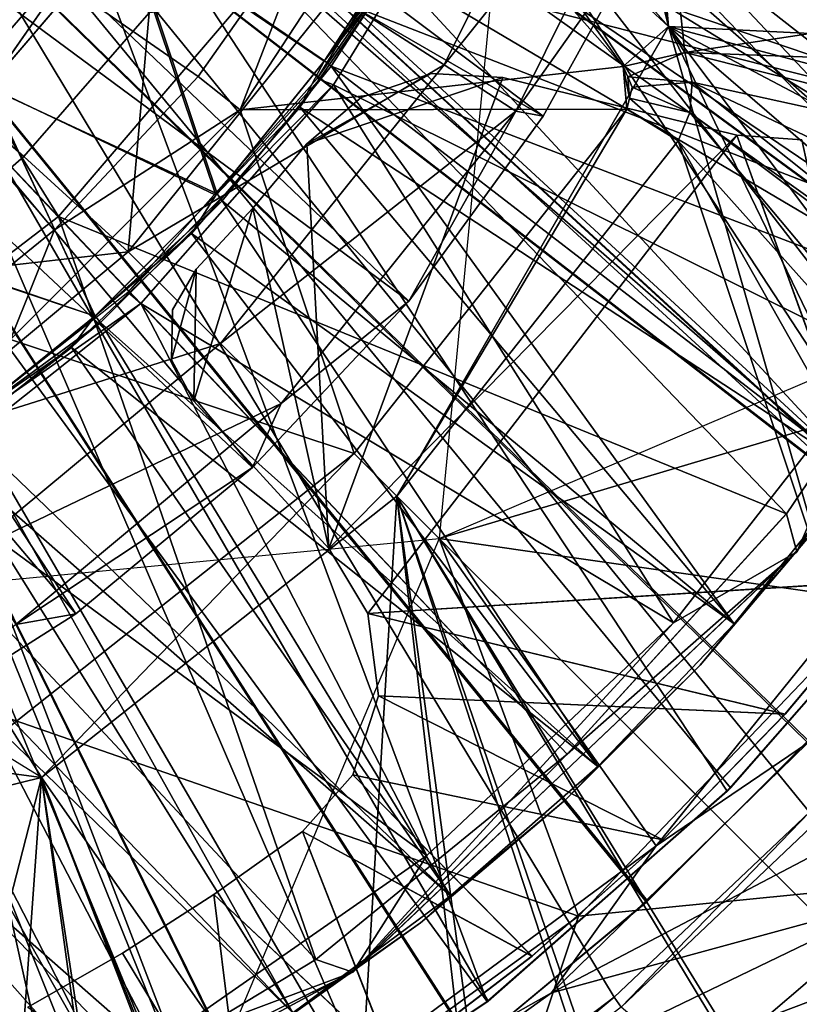
# Model space of a CAD drawing. Units: feet. Extents: x -17.4 to 17.4, y -6.5 to 2.4.
# Drawn here: x 0.4 to 0.7, y -0.8 to -0.4 of the extents above; entities that cross this region are included whole.
import ezdxf

# ---------------------------------------------------------------- set-up
doc = ezdxf.new("R2010")
doc.units = ezdxf.units.FT
doc.header["$MEASUREMENT"] = 0
doc.layers.get('0').update_dxf_attribs({"color": 255})
for name, color, linetype in [('AFUWA-3-ARPM', 4, 'Continuous'), ('AFUWA-3-BTVL', 11, 'Continuous'), ('AFUWA-3-CLBK', 19, 'Continuous'), ('AFUWA-3-CPVL', 11, 'Continuous'), ('AFUWA-3-KNBK', 19, 'Continuous'), ('AFUWA-P', 2, 'Continuous')]:
    doc.layers.add(name, color=color, linetype=linetype)

# ---------------------------------------------------------------- blocks, each defined once
blk = doc.blocks.new('A$C79FE0801')
at = {"linetype": 'Continuous', "lineweight": 0}
for p, q in [((-2.90599, 0.96572), (-3.1209, 1.19265)), ((-2.90599, 0.96572), (-3.1209, 1.19265)), ((-2.82039, 1.06581), (-2.90599, 0.96572)), ((-2.60305, 0.82819), (-2.47452, 1.03847)), ((-3.01058, 0.88568), (-2.90599, 0.96572)), ((-2.90599, 0.96572), (-2.69721, 0.74526)), ((-2.90599, 0.96572), (-2.69721, 0.74526)), ((-2.53253, 0.95406), (-2.60725, 0.8438)), ((-2.53253, 0.95406), (-2.60725, 0.8438)), ((-2.60305, 0.82819), (-2.53253, 0.95406)), ((-2.66077, 0.70758), (-2.49839, 0.90842)), ((-2.49839, 0.90842), (-2.66077, 0.70758)), ((-2.69721, 0.74526), (-2.60725, 0.8438)), ((-2.60725, 0.8438), (-2.69721, 0.74526)), ((-2.60305, 0.82819), (-2.60725, 0.8438)), ((-2.60305, 0.82819), (-2.78513, 0.65575)), ((-2.60305, 0.82819), (-2.69721, 0.74526)), ((-2.47398, 0.76795), (-2.70373, 0.64728)), ((-2.70373, 0.64728), (-2.59863, 0.7497)), ((-2.70373, 0.64728), (-2.59863, 0.7497)), ((-2.66077, 0.70758), (-2.59863, 0.7497)), ((-2.69721, 0.74526), (-2.80035, 0.66098)), ((-2.80035, 0.66098), (-2.69721, 0.74526)), ((-2.69721, 0.74526), (-2.78513, 0.65575)), ((-2.66077, 0.70758), (-2.86704, 0.55517)), ((-2.86704, 0.55517), (-2.66077, 0.70758)), ((-2.66077, 0.70758), (-2.70373, 0.64728)), ((-2.55964, 0.68655), (-2.83066, 0.55577)), ((-2.83066, 0.55577), (-2.55964, 0.68655)), ((-2.91345, 0.59244), (-2.80035, 0.66098)), ((-2.91345, 0.59244), (-2.80035, 0.66098)), ((-2.78513, 0.65575), (-2.80035, 0.66098)), ((-2.78513, 0.65575), (-3.00209, 0.53884)), ((-2.78513, 0.65575), (-2.91345, 0.59244)), ((-2.70373, 0.64728), (-2.83066, 0.55577)), ((-2.70373, 0.64728), (-2.83066, 0.55577))]:
    blk.add_line(p, q, dxfattribs=at)

msp = doc.modelspace()

# ---------------------------------------------------------------- linework, layer by layer
at = {"layer": 'AFUWA-3-ARPM'}
for points in [[(0.87336, -0.52604, 0.29916), (0.25464, -0.10652, 0.29916), (0.27559, -0.00113, 0.29916)], [(0.87336, -0.52604, 0.29916), (0.27559, -0.00113, 0.29916), (0.92492, -0.42857, 0.29916)], [(0.96563, -0.32625, 0.29916), (0.92492, -0.42857, 0.29916), (0.27559, -0.00113, 0.29916)], [(0.957, -0.23137, 6.61412), (0.86481, -0.47115, 6.61412), (0.67913, -0.00113, 6.61412)], [(0.65799, -0.09969, 0.5157), (0.63645, -0.19505, 0.5157), (0.68218, -0.37922, 0.5157)], [(1.10816, -0.32623, 0.5153), (0.65799, -0.09969, 0.5157), (0.68889, -0.38981, 0.5157)], [(0.68218, -0.37922, 0.5157), (0.68889, -0.38981, 0.5157), (0.65799, -0.09969, 0.5157)], [(0.25464, -0.10652, 0.29916), (0.57207, -0.84412, 0.29916), (0.19487, -0.196, 0.29916)], [(0.65998, -0.7773, 0.29916), (0.25464, -0.10652, 0.29916), (0.74003, -0.7015, 0.29916)], [(0.81142, -0.6175, 0.29916), (0.25464, -0.10652, 0.29916), (0.87336, -0.52604, 0.29916)], [(0.65998, -0.7773, 0.29916), (0.57207, -0.84412, 0.29916), (0.25464, -0.10652, 0.29916)], [(0.81142, -0.6175, 0.29916), (0.74003, -0.7015, 0.29916), (0.25464, -0.10652, 0.29916)], [(0.60071, -0.2872, 0.35822), (0.68218, -0.37922, 0.35822), (0.64899, -0.14777, 0.35822)], [(0.64899, -0.14777, 0.35822), (1.06541, -0.39808, 0.35822), (1.09095, -0.32118, 0.35822)], [(1.06541, -0.39808, 0.35822), (0.64899, -0.14777, 0.35822), (0.68218, -0.37922, 0.35822)], [(0.36299, -0.51715, 2.4842), (0.43023, -0.46256, 2.4842), (0.19487, -0.196, 2.4842)], [(0.48915, -0.39966, 2.4842), (0.19487, -0.196, 2.4842), (0.43023, -0.46256, 2.4842)], [(0.48915, -0.39966, 2.4842), (0.53916, -0.32884, 2.4842), (0.19487, -0.196, 2.4842)], [(0.19487, -0.196, 0.29916), (0.57207, -0.84412, 0.29916), (0.47755, -0.90101, 0.29916)], [(0.47755, -0.90101, 0.29916), (0.37758, -0.94737, 0.29916), (0.19487, -0.196, 0.29916)], [(0.63645, -0.19505, 0.5157), (0.60071, -0.2872, 0.5157), (0.68218, -0.37922, 0.5157)], [(0.83947, -0.51446, 11.61412), (0.94306, -0.28203, 11.61412), (0.61727, -0.28433, 11.61412)], [(0.83947, -0.51446, 11.61412), (0.61727, -0.28433, 11.61412), (0.58809, -0.58922, 11.61412)], [(0.5904, -0.29425, 0.87051), (0.68218, -0.37922, 0.5157), (0.60071, -0.2872, 0.5157)], [(0.57999, -0.30113, 1.22436), (0.66365, -0.39562, 1.22436), (0.5904, -0.29425, 0.87051)], [(0.5904, -0.29425, 0.87051), (0.66365, -0.39562, 1.22436), (0.68218, -0.37922, 0.5157)], [(0.57999, -0.30113, 1.22436), (0.53916, -0.32884, 2.4842), (0.50648, -0.41328, 1.22436)], [(0.50648, -0.41328, 1.22436), (0.66365, -0.39562, 1.22436), (0.57999, -0.30113, 1.22436)], [(1.10816, -0.32623, 0.5153), (0.68889, -0.38981, 0.5157), (1.08222, -0.40434, 0.5153)], [(0.48915, -0.39966, 2.4842), (0.50648, -0.41328, 1.22436), (0.53916, -0.32884, 2.4842)], [(0.68218, -0.37922, 0.35822), (0.5707, -0.57182, 0.35822), (0.80429, -0.8048, 0.35822)], [(0.66365, -0.39562, 1.22436), (0.68889, -0.38981, 0.5157), (0.68218, -0.37922, 0.5157)], [(0.99818, -0.54568, 0.35822), (1.03441, -0.47313, 0.35822), (0.68218, -0.37922, 0.35822)], [(0.9568, -0.61551, 0.35822), (0.99818, -0.54568, 0.35822), (0.68218, -0.37922, 0.35822)], [(1.03441, -0.47313, 0.35822), (1.06541, -0.39808, 0.35822), (0.68218, -0.37922, 0.35822)], [(0.80429, -0.8048, 0.35822), (0.85963, -0.74537, 0.35822), (0.68218, -0.37922, 0.35822)], [(0.85963, -0.74537, 0.35822), (0.91055, -0.6822, 0.35822), (0.68218, -0.37922, 0.35822)], [(0.9568, -0.61551, 0.35822), (0.68218, -0.37922, 0.35822), (0.91055, -0.6822, 0.35822)], [(0.66546, -0.39985, 1.22436), (0.68889, -0.38981, 0.5157), (0.66365, -0.39562, 1.22436)], [(0.66546, -0.39985, 1.22436), (0.69193, -0.40197, 0.5157), (0.68889, -0.38981, 0.5157)], [(1.05073, -0.48058, 0.5153), (1.08222, -0.40434, 0.5153), (0.68889, -0.38981, 0.5157)], [(1.05073, -0.48058, 0.5153), (0.68889, -0.38981, 0.5157), (0.69193, -0.40197, 0.5157)], [(0.66365, -0.39562, 1.22436), (0.50648, -0.41328, 1.22436), (0.66513, -0.41302, 1.22436)], [(0.66365, -0.39562, 1.22436), (0.66513, -0.41302, 1.22436), (0.6662, -0.40855, 1.22436)], [(0.66546, -0.39985, 1.22436), (0.66365, -0.39562, 1.22436), (0.6662, -0.40855, 1.22436)], [(0.43023, -0.46256, 2.4842), (0.50648, -0.41328, 1.22436), (0.48915, -0.39966, 2.4842)], [(0.58486, -0.39844, 6.5157), (0.53378, -0.42736, 6.5157), (0.61417, -0.40004, 6.5157)], [(0.55604, -0.40824, 6.5157), (0.53378, -0.42736, 6.5157), (0.58486, -0.39844, 6.5157)], [(0.61417, -0.40004, 0.5157), (0.53378, -0.42736, 0.5157), (0.58486, -0.39844, 0.5157)], [(0.55604, -0.40824, 0.5157), (0.58486, -0.39844, 0.5157), (0.53378, -0.42736, 0.5157)], [(0.58486, -0.39844, 6.5157), (0.58486, -0.39844, 0.5157), (0.55604, -0.40824, 0.5157)], [(0.58486, -0.39844, 6.5157), (0.55604, -0.40824, 0.5157), (0.55604, -0.40824, 6.5157)], [(0.61417, -0.40004, 6.5157), (0.58486, -0.39844, 0.5157), (0.58486, -0.39844, 6.5157)], [(0.61417, -0.40004, 6.5157), (0.61417, -0.40004, 0.5157), (0.58486, -0.39844, 0.5157)], [(0.66546, -0.39985, 1.22436), (0.66727, -0.40408, 1.22436), (0.69193, -0.40197, 0.5157)], [(0.66727, -0.40408, 1.22436), (0.66546, -0.39985, 1.22436), (0.6662, -0.40855, 1.22436)], [(0.53378, -0.42736, 6.5157), (0.54276, -0.59324, 6.5157), (0.61417, -0.40004, 6.5157)], [(0.61417, -0.40004, 0.5157), (0.54276, -0.59324, 0.5157), (0.53378, -0.42736, 0.5157)], [(0.61417, -0.40004, 6.5157), (0.54276, -0.59324, 6.5157), (0.71022, -0.42374, 6.5157)], [(0.61417, -0.40004, 0.5157), (0.71022, -0.42374, 0.5157), (0.54276, -0.59324, 0.5157)], [(0.71022, -0.42374, 0.5157), (0.61417, -0.40004, 6.5157), (0.71022, -0.42374, 6.5157)], [(0.71022, -0.42374, 0.5157), (0.61417, -0.40004, 0.5157), (0.61417, -0.40004, 6.5157)], [(0.66727, -0.40408, 1.22436), (0.69099, -0.41447, 0.5157), (0.69193, -0.40197, 0.5157)], [(0.69193, -0.40197, 0.5157), (0.69099, -0.41447, 0.5157), (0.9719, -0.6252, 0.5153)], [(0.69193, -0.40197, 0.5157), (0.9719, -0.6252, 0.5153), (1.01393, -0.55427, 0.5153)], [(0.69193, -0.40197, 0.5157), (1.01393, -0.55427, 0.5153), (1.05073, -0.48058, 0.5153)], [(0.69099, -0.41447, 0.5157), (0.66727, -0.40408, 1.22436), (0.6662, -0.40855, 1.22436)], [(0.55604, -0.40824, 0.5157), (0.53378, -0.42736, 0.5157), (0.55604, -0.40824, 6.5157)], [(0.55604, -0.40824, 6.5157), (0.53378, -0.42736, 0.5157), (0.53378, -0.42736, 6.5157)], [(0.6662, -0.40855, 1.22436), (0.66513, -0.41302, 1.22436), (0.68617, -0.42605, 0.5157)], [(0.6662, -0.40855, 1.22436), (0.68617, -0.42605, 0.5157), (0.69099, -0.41447, 0.5157)], [(0.43023, -0.46256, 2.4842), (0.41215, -0.50761, 1.22436), (0.50648, -0.41328, 1.22436)], [(0.5532, -0.55433, 1.22436), (0.50648, -0.41328, 1.22436), (0.41215, -0.50761, 1.22436)], [(0.50648, -0.41328, 1.22436), (0.5532, -0.55433, 1.22436), (0.66513, -0.41302, 1.22436)], [(0.5707, -0.57183, 0.5157), (0.66513, -0.41302, 1.22436), (0.5532, -0.55433, 1.22436)], [(0.66513, -0.41302, 1.22436), (0.5707, -0.57183, 0.5157), (0.68617, -0.42605, 0.5157)], [(0.68617, -0.42605, 0.5157), (0.92492, -0.69294, 0.5153), (0.69099, -0.41447, 0.5157)], [(0.69099, -0.41447, 0.5157), (0.92492, -0.69294, 0.5153), (0.9719, -0.6252, 0.5153)], [(0.54276, -0.59324, 6.5157), (0.55885, -0.61991, 6.5157), (0.71022, -0.42374, 6.5157)], [(0.54276, -0.59324, 0.5157), (0.71022, -0.42374, 0.5157), (0.55885, -0.61991, 0.5157)], [(0.55885, -0.61991, 6.5157), (0.77637, -0.60621, 6.5157), (0.71022, -0.42374, 6.5157)], [(0.71022, -0.42374, 0.5157), (0.77619, -0.60628, 0.5157), (0.55885, -0.61991, 0.5157)], [(0.71022, -0.42374, 6.5157), (0.73697, -0.42564, 0.5157), (0.71022, -0.42374, 0.5157)], [(0.73697, -0.42564, 0.5157), (0.71022, -0.42374, 6.5157), (0.73697, -0.42564, 6.5157)], [(0.77637, -0.60621, 6.5157), (0.73697, -0.42564, 6.5157), (0.71022, -0.42374, 6.5157)], [(0.77619, -0.60628, 0.5157), (0.71022, -0.42374, 0.5157), (0.73697, -0.42564, 0.5157)], [(0.54276, -0.59324, 6.5157), (0.53378, -0.42736, 6.5157), (0.51169, -0.45363, 6.5157)], [(0.51169, -0.45363, 0.5157), (0.53378, -0.42736, 0.5157), (0.54276, -0.59324, 0.5157)], [(0.81698, -0.81748, 0.5153), (0.68617, -0.42605, 0.5157), (0.5707, -0.57183, 0.5157)], [(0.81698, -0.81748, 0.5153), (0.87319, -0.75711, 0.5153), (0.68617, -0.42605, 0.5157)], [(0.68617, -0.42605, 0.5157), (0.87319, -0.75711, 0.5153), (0.92492, -0.69294, 0.5153)], [(0.51169, -0.45363, 6.5157), (0.48832, -0.47876, 6.5157), (0.48744, -0.53289, 6.5157)], [(0.48744, -0.53289, 6.5157), (0.54276, -0.59324, 6.5157), (0.51169, -0.45363, 6.5157)], [(0.48744, -0.53289, 0.5157), (0.51169, -0.45363, 0.5157), (0.54276, -0.59324, 0.5157)], [(0.51169, -0.45363, 0.5157), (0.48744, -0.53289, 0.5157), (0.48832, -0.47876, 0.5157)], [(0.36299, -0.51715, 2.4842), (0.41215, -0.50761, 1.22436), (0.43023, -0.46256, 2.4842)], [(0.76872, -0.61505, 6.61412), (0.58809, -0.58922, 6.61412), (0.86481, -0.47115, 6.61412)], [(0.48832, -0.47876, 6.5157), (0.47863, -0.4954, 6.5157), (0.4783, -0.51594, 6.5157)], [(0.48744, -0.53289, 6.5157), (0.48832, -0.47876, 6.5157), (0.4783, -0.51594, 6.5157)], [(0.47863, -0.4954, 0.5157), (0.48832, -0.47876, 0.5157), (0.4783, -0.51594, 0.5157)], [(0.48744, -0.53289, 0.5157), (0.4783, -0.51594, 0.5157), (0.48832, -0.47876, 0.5157)], [(0.48832, -0.47876, 6.5157), (0.47863, -0.4954, 0.5157), (0.47863, -0.4954, 6.5157)], [(0.48832, -0.47876, 6.5157), (0.48832, -0.47876, 0.5157), (0.47863, -0.4954, 0.5157)], [(0.47863, -0.4954, 6.5157), (0.47863, -0.4954, 0.5157), (0.4783, -0.51594, 0.5157)], [(0.47863, -0.4954, 6.5157), (0.4783, -0.51594, 0.5157), (0.4783, -0.51594, 6.5157)], [(0.5532, -0.55433, 1.22436), (0.41215, -0.50761, 1.22436), (0.41189, -0.66626, 1.22436)], [(0.4783, -0.51594, 0.5157), (0.48744, -0.53289, 0.5157), (0.4783, -0.51594, 6.5157)], [(0.4783, -0.51594, 6.5157), (0.48744, -0.53289, 0.5157), (0.48744, -0.53289, 6.5157)], [(0.83947, -0.51446, 11.61412), (0.58809, -0.58922, 11.61412), (0.6771, -0.7153, 11.61412)], [(0.83947, -0.51446, 11.61412), (0.6771, -0.7153, 11.61412), (0.73923, -0.67317, 11.19585)], [(0.54276, -0.59324, 6.5157), (0.48744, -0.53289, 6.5157), (0.48744, -0.53289, 0.5157)], [(0.48744, -0.53289, 0.5157), (0.54276, -0.59324, 0.5157), (0.54276, -0.59324, 6.5157)], [(0.41189, -0.66626, 1.22436), (0.42492, -0.6873, 0.5157), (0.5532, -0.55433, 1.22436)], [(0.5707, -0.57183, 0.5157), (0.5532, -0.55433, 1.22436), (0.42492, -0.6873, 0.5157)], [(0.54515, -0.9987, 0.35822), (0.5707, -0.57182, 0.35822), (0.42492, -0.6873, 0.35822)], [(0.62475, -0.97228, 0.5153), (0.5707, -0.57183, 0.5157), (0.42492, -0.6873, 0.5157)], [(0.54515, -0.9987, 0.35822), (0.61504, -0.9572, 0.35822), (0.5707, -0.57182, 0.35822)], [(0.74491, -0.86003, 0.35822), (0.5707, -0.57182, 0.35822), (0.68163, -0.911, 0.35822)], [(0.74491, -0.86003, 0.35822), (0.80429, -0.8048, 0.35822), (0.5707, -0.57182, 0.35822)], [(0.68163, -0.911, 0.35822), (0.5707, -0.57182, 0.35822), (0.61504, -0.9572, 0.35822)], [(0.75666, -0.87358, 0.5153), (0.5707, -0.57183, 0.5157), (0.69238, -0.92535, 0.5153)], [(0.5707, -0.57183, 0.5157), (0.75666, -0.87358, 0.5153), (0.81698, -0.81748, 0.5153)], [(0.69238, -0.92535, 0.5153), (0.5707, -0.57183, 0.5157), (0.62475, -0.97228, 0.5153)], [(0.64528, -0.74408, 6.61412), (0.2832, -0.6184, 6.61412), (0.58809, -0.58922, 6.61412)], [(0.6771, -0.7153, 11.61412), (0.58809, -0.58922, 11.61412), (0.47083, -0.86771, 11.61412)], [(0.76872, -0.61505, 6.61412), (0.64528, -0.74408, 6.61412), (0.58809, -0.58922, 6.61412)], [(0.54276, -0.59324, 6.5157), (0.54276, -0.59324, 0.5157), (0.55885, -0.61991, 6.5157)], [(0.54276, -0.59324, 0.5157), (0.55885, -0.61991, 0.5157), (0.55885, -0.61991, 6.5157)], [(0.42492, -0.6873, 0.35822), (0.28608, -0.60184, 0.35822), (0.14664, -0.65012, 0.35822)], [(0.55885, -0.61991, 6.5157), (0.7301, -0.66126, 6.5157), (0.77637, -0.60621, 6.5157)], [(0.72996, -0.66131, 0.5157), (0.55885, -0.61991, 0.5157), (0.77619, -0.60628, 0.5157)], [(0.7301, -0.66126, 6.5157), (0.72996, -0.66131, 0.5157), (0.77637, -0.60621, 6.5157)], [(0.77619, -0.60628, 0.5157), (0.77637, -0.60621, 6.5157), (0.72996, -0.66131, 0.5157)], [(0.78722, -0.73, 9.11412), (0.64528, -0.74408, 6.61412), (0.76872, -0.61505, 6.61412)], [(0.50456, -0.84604, 6.61412), (0.34498, -0.92288, 6.61412), (0.2832, -0.6184, 6.61412)], [(0.64528, -0.74408, 6.61412), (0.50456, -0.84604, 6.61412), (0.2832, -0.6184, 6.61412)], [(0.7301, -0.66126, 6.5157), (0.55885, -0.61991, 6.5157), (0.56313, -0.65371, 6.5157)], [(0.55885, -0.61991, 0.5157), (0.72996, -0.66131, 0.5157), (0.56313, -0.65371, 0.5157)], [(0.55885, -0.61991, 0.5157), (0.56313, -0.65371, 0.5157), (0.56313, -0.65371, 6.5157)], [(0.55885, -0.61991, 6.5157), (0.55885, -0.61991, 0.5157), (0.56313, -0.65371, 6.5157)], [(0.42492, -0.6873, 0.35822), (0.14664, -0.65012, 0.35822), (0.32077, -1.09186, 0.35822)], [(0.55272, -0.68614, 6.5157), (0.67995, -0.71281, 6.5157), (0.56313, -0.65371, 6.5157)], [(0.55272, -0.68614, 0.5157), (0.56313, -0.65371, 0.5157), (0.67988, -0.71276, 0.5157)], [(0.56313, -0.65371, 0.5157), (0.55272, -0.68614, 6.5157), (0.56313, -0.65371, 6.5157)], [(0.56313, -0.65371, 0.5157), (0.55272, -0.68614, 0.5157), (0.55272, -0.68614, 6.5157)], [(0.7301, -0.66126, 6.5157), (0.56313, -0.65371, 6.5157), (0.67995, -0.71281, 6.5157)], [(0.72996, -0.66131, 0.5157), (0.67988, -0.71276, 0.5157), (0.56313, -0.65371, 0.5157)], [(0.86388, -0.65493, 11.17587), (0.63414, -0.7756, 11.14219), (0.77823, -0.73633, 11.06766)], [(0.63414, -0.7756, 11.14219), (0.86388, -0.65493, 11.17587), (0.73923, -0.67317, 11.19585)], [(0.67995, -0.71281, 6.5157), (0.67988, -0.71276, 0.5157), (0.72996, -0.66131, 0.5157)], [(0.72996, -0.66131, 0.5157), (0.7301, -0.66126, 6.5157), (0.67995, -0.71281, 6.5157)], [(0.41189, -0.66626, 1.22436), (0.40084, -0.69306, 0.5157), (0.42492, -0.6873, 0.5157)], [(0.6771, -0.7153, 11.61412), (0.63414, -0.7756, 11.14219), (0.73923, -0.67317, 11.19585)], [(0, -0.68026, 11.61412), (0.16374, -0.97286, 11.61412), (0.47083, -0.86771, 11.61412)], [(0.53201, -0.70941, 6.5157), (0.62627, -0.7605, 6.5157), (0.55272, -0.68614, 6.5157)], [(0.55272, -0.68614, 0.5157), (0.62607, -0.7605, 0.5157), (0.53201, -0.7094, 0.5157)], [(0.53201, -0.70941, 6.5157), (0.55272, -0.68614, 0.5157), (0.53201, -0.7094, 0.5157)], [(0.55272, -0.68614, 0.5157), (0.53201, -0.70941, 6.5157), (0.55272, -0.68614, 6.5157)], [(0.67995, -0.71281, 6.5157), (0.55272, -0.68614, 6.5157), (0.62627, -0.7605, 6.5157)], [(0.67988, -0.71276, 0.5157), (0.62607, -0.7605, 0.5157), (0.55272, -0.68614, 0.5157)], [(0.42492, -0.6873, 0.35822), (0.32077, -1.09186, 0.35822), (0.39762, -1.0662, 0.35822)], [(0.39762, -1.0662, 0.35822), (0.47272, -1.03499, 0.35822), (0.42492, -0.6873, 0.35822)], [(0.48018, -1.0513, 0.5153), (0.42492, -0.6873, 0.5157), (0.40084, -0.69306, 0.5157)], [(0.54515, -0.9987, 0.35822), (0.42492, -0.6873, 0.35822), (0.47272, -1.03499, 0.35822)], [(0.62475, -0.97228, 0.5153), (0.42492, -0.6873, 0.5157), (0.55375, -1.01444, 0.5153)], [(0.55375, -1.01444, 0.5153), (0.42492, -0.6873, 0.5157), (0.48018, -1.0513, 0.5153)], [(0.40389, -1.083, 0.5153), (0.48018, -1.0513, 0.5153), (0.40084, -0.69306, 0.5157)], [(0.74003, -0.7015, 0.29916), (0.66277, -0.78145, 0.04326), (0.65998, -0.7773, 0.29916)], [(0.66277, -0.78145, 0.04326), (0.74003, -0.7015, 0.29916), (0.74333, -0.70507, 0.04326)], [(1.79857, -1.73789, 0.04326), (0.66277, -0.78145, 0.04326), (0.74333, -0.70507, 0.04326)], [(0.53201, -0.7094, 0.5157), (0.49567, -0.73529, 0.5157), (0.49567, -0.73529, 6.5157)], [(0.53201, -0.70941, 6.5157), (0.53201, -0.7094, 0.5157), (0.49567, -0.73529, 6.5157)], [(0.53201, -0.7094, 0.5157), (0.56909, -0.8041, 0.5157), (0.49567, -0.73529, 0.5157)], [(0.53201, -0.70941, 6.5157), (0.49567, -0.73529, 6.5157), (0.56918, -0.8042, 6.5157)], [(0.62607, -0.7605, 0.5157), (0.56909, -0.8041, 0.5157), (0.53201, -0.7094, 0.5157)], [(0.62627, -0.7605, 6.5157), (0.53201, -0.70941, 6.5157), (0.56918, -0.8042, 6.5157)], [(0.67988, -0.71276, 0.5157), (0.62627, -0.7605, 6.5157), (0.62607, -0.7605, 0.5157)], [(0.62627, -0.7605, 6.5157), (0.67988, -0.71276, 0.5157), (0.67995, -0.71281, 6.5157)], [(0.6771, -0.7153, 11.61412), (0.47083, -0.86771, 11.61412), (0.63414, -0.7756, 11.14219)], [(0.88803, -0.72319, 10.18981), (0.5072, -0.86711, 11.06851), (0.54184, -0.88673, 10.09132)], [(0.77823, -0.73633, 11.06766), (0.5072, -0.86711, 11.06851), (0.88803, -0.72319, 10.18981)], [(0.54184, -0.88673, 10.09132), (0.83713, -0.7698, 9.26674), (0.88803, -0.72319, 10.18981)], [(0.64528, -0.74408, 6.61412), (0.78722, -0.73, 9.11412), (0.59518, -0.89417, 9.12557)], [(0.71409, -0.8269, 9.1964), (0.59518, -0.89417, 9.12557), (0.78722, -0.73, 9.11412)], [(0.83713, -0.7698, 9.26674), (0.71409, -0.8269, 9.1964), (0.78722, -0.73, 9.11412)], [(0.45807, -0.75933, 6.5157), (0.49567, -0.73529, 6.5157), (0.49567, -0.73529, 0.5157)], [(0.49567, -0.73529, 0.5157), (0.45807, -0.75932, 0.5157), (0.45807, -0.75933, 6.5157)], [(0.50897, -0.84357, 6.5157), (0.49567, -0.73529, 6.5157), (0.45807, -0.75933, 6.5157)], [(0.45807, -0.75932, 0.5157), (0.49567, -0.73529, 0.5157), (0.50897, -0.84357, 0.5157)], [(0.49567, -0.73529, 6.5157), (0.50897, -0.84357, 6.5157), (0.56918, -0.8042, 6.5157)], [(0.50897, -0.84357, 0.5157), (0.49567, -0.73529, 0.5157), (0.56909, -0.8041, 0.5157)], [(0.5072, -0.86711, 11.06851), (0.77823, -0.73633, 11.06766), (0.63414, -0.7756, 11.14219)], [(0.64528, -0.74408, 6.61412), (0.59518, -0.89417, 9.12557), (0.50456, -0.84604, 6.61412)], [(0.45807, -0.75932, 0.5157), (0.41932, -0.78142, 6.5157), (0.45807, -0.75933, 6.5157)], [(0.45807, -0.75932, 0.5157), (0.41932, -0.78142, 0.5157), (0.41932, -0.78142, 6.5157)], [(0.41932, -0.78142, 0.5157), (0.45807, -0.75932, 0.5157), (0.50897, -0.84357, 0.5157)], [(0.41932, -0.78142, 6.5157), (0.50897, -0.84357, 6.5157), (0.45807, -0.75933, 6.5157)], [(0.56909, -0.8041, 0.5157), (0.62607, -0.7605, 0.5157), (0.56918, -0.8042, 6.5157)], [(0.62627, -0.7605, 6.5157), (0.56918, -0.8042, 6.5157), (0.62607, -0.7605, 0.5157)], [(0.71409, -0.8269, 9.1964), (0.83713, -0.7698, 9.26674), (0.54184, -0.88673, 10.09132)], [(0.47083, -0.86771, 11.61412), (0.5072, -0.86711, 11.06851), (0.63414, -0.7756, 11.14219)], [(0.57207, -0.84412, 0.29916), (0.65998, -0.7773, 0.29916), (0.57454, -0.84855, 0.04326)], [(0.65998, -0.7773, 0.29916), (0.66277, -0.78145, 0.04326), (0.57454, -0.84855, 0.04326)]]:
    msp.add_3dface(points, dxfattribs=at)
at = {"layer": 'AFUWA-3-BTVL'}
for points in [[(0.84314, -0.42573, 6.5157), (0.58183, -0.33673, 6.5157), (0.61358, -0.27432, 6.5157)], [(0.84314, -0.42573, 6.5157), (0.61358, -0.27432, 6.5157), (0.87599, -0.35302, 6.5157)], [(0.84314, -0.42573, 6.61412), (0.60268, -0.29709, 6.61412), (0.56966, -0.35653, 6.61412)], [(0.60268, -0.29709, 6.61412), (0.84314, -0.42573, 6.61412), (0.87599, -0.35302, 6.61412)], [(0.45939, -0.33818, 6.81097), (0.54095, -0.39344, 6.81097), (0.57885, -0.33501, 6.81097)], [(0.54101, -0.3933, 6.31885), (0.45994, -0.33746, 6.31885), (0.579, -0.33467, 6.31885)], [(0.56966, -0.35653, 6.61412), (0.57885, -0.33501, 6.81097), (0.54095, -0.39344, 6.81097)], [(0.579, -0.33467, 6.31885), (0.58183, -0.33673, 6.5157), (0.54101, -0.3933, 6.31885)], [(0.39706, -0.39765, 6.56491), (0.40306, -0.40387, 6.81097), (0.45005, -0.33642, 6.56491)], [(0.39706, -0.39765, 6.56491), (0.45005, -0.33642, 6.56491), (0.4029, -0.40403, 6.31885)], [(0.45005, -0.33642, 6.56491), (0.45994, -0.33746, 6.31885), (0.4029, -0.40403, 6.31885)], [(0.49694, -0.44777, 6.31885), (0.4029, -0.40403, 6.31885), (0.45994, -0.33746, 6.31885)], [(0.40306, -0.40387, 6.81097), (0.45939, -0.33818, 6.81097), (0.45005, -0.33642, 6.56491)], [(0.45939, -0.33818, 6.81097), (0.40306, -0.40387, 6.81097), (0.49643, -0.44836, 6.81097)], [(0.45939, -0.33818, 6.81097), (0.49643, -0.44836, 6.81097), (0.54095, -0.39344, 6.81097)], [(0.49694, -0.44777, 6.31885), (0.45994, -0.33746, 6.31885), (0.54101, -0.3933, 6.31885)], [(0.54373, -0.39545, 6.5157), (0.54101, -0.3933, 6.31885), (0.58183, -0.33673, 6.5157)], [(0.80434, -0.49526, 6.5157), (0.54373, -0.39545, 6.5157), (0.58183, -0.33673, 6.5157)], [(0.80434, -0.49526, 6.5157), (0.58183, -0.33673, 6.5157), (0.84314, -0.42573, 6.5157)], [(0.75954, -0.56174, 6.61412), (0.56966, -0.35653, 6.61412), (0.53086, -0.4123, 6.61412)], [(0.56966, -0.35653, 6.61412), (0.54095, -0.39344, 6.81097), (0.53086, -0.4123, 6.61412)], [(0.84314, -0.42573, 6.61412), (0.56966, -0.35653, 6.61412), (0.80434, -0.49526, 6.61412)], [(0.75954, -0.56174, 6.61412), (0.80434, -0.49526, 6.61412), (0.56966, -0.35653, 6.61412)], [(0.53086, -0.4123, 6.61412), (0.54095, -0.39344, 6.81097), (0.49643, -0.44836, 6.81097)], [(0.49694, -0.44777, 6.31885), (0.54101, -0.3933, 6.31885), (0.54373, -0.39545, 6.5157)], [(0.54373, -0.39545, 6.5157), (0.49898, -0.45066, 6.5157), (0.49694, -0.44777, 6.31885)], [(0.70911, -0.62421, 6.5157), (0.49898, -0.45066, 6.5157), (0.54373, -0.39545, 6.5157)], [(0.75954, -0.56174, 6.5157), (0.54373, -0.39545, 6.5157), (0.80434, -0.49526, 6.5157)], [(0.70911, -0.62421, 6.5157), (0.54373, -0.39545, 6.5157), (0.75954, -0.56174, 6.5157)], [(0.40306, -0.40387, 6.81097), (0.33705, -0.46052, 6.81097), (0.44682, -0.49797, 6.81097)], [(0.49643, -0.44836, 6.81097), (0.40306, -0.40387, 6.81097), (0.44682, -0.49797, 6.81097)], [(0.4029, -0.40403, 6.31885), (0.44688, -0.49793, 6.31885), (0.33633, -0.46107, 6.31885)], [(0.44688, -0.49793, 6.31885), (0.4029, -0.40403, 6.31885), (0.49694, -0.44777, 6.31885)], [(0.70911, -0.62421, 6.61412), (0.53086, -0.4123, 6.61412), (0.48651, -0.46401, 6.61412)], [(0.49643, -0.44836, 6.81097), (0.48651, -0.46401, 6.61412), (0.53086, -0.4123, 6.61412)], [(0.70911, -0.62421, 6.61412), (0.75954, -0.56174, 6.61412), (0.53086, -0.4123, 6.61412)], [(0.49898, -0.45066, 6.5157), (0.44688, -0.49793, 6.31885), (0.49694, -0.44777, 6.31885)], [(0.48651, -0.46401, 6.61412), (0.49643, -0.44836, 6.81097), (0.44682, -0.49797, 6.81097)], [(0.44688, -0.49793, 6.31885), (0.49898, -0.45066, 6.5157), (0.44912, -0.50052, 6.5157)], [(0.65318, -0.6827, 6.5157), (0.44912, -0.50052, 6.5157), (0.49898, -0.45066, 6.5157)], [(0.65318, -0.6827, 6.5157), (0.49898, -0.45066, 6.5157), (0.70911, -0.62421, 6.5157)], [(0.39254, -0.5419, 6.31885), (0.33633, -0.46107, 6.31885), (0.44688, -0.49793, 6.31885)], [(0.44682, -0.49797, 6.81097), (0.33705, -0.46052, 6.81097), (0.39209, -0.54217, 6.81097)], [(0.65318, -0.6827, 6.61412), (0.48651, -0.46401, 6.61412), (0.43722, -0.51088, 6.61412)], [(0.48651, -0.46401, 6.61412), (0.44682, -0.49797, 6.81097), (0.43722, -0.51088, 6.61412)], [(0.65318, -0.6827, 6.61412), (0.70911, -0.62421, 6.61412), (0.48651, -0.46401, 6.61412)], [(0.44682, -0.49797, 6.81097), (0.39209, -0.54217, 6.81097), (0.43722, -0.51088, 6.61412)], [(0.44688, -0.49793, 6.31885), (0.44912, -0.50052, 6.5157), (0.39254, -0.5419, 6.31885)], [(0.39411, -0.54495, 6.5157), (0.39254, -0.5419, 6.31885), (0.44912, -0.50052, 6.5157)], [(0.59275, -0.73584, 6.5157), (0.39411, -0.54495, 6.5157), (0.44912, -0.50052, 6.5157)], [(0.59275, -0.73584, 6.5157), (0.44912, -0.50052, 6.5157), (0.65318, -0.6827, 6.5157)], [(0.43722, -0.51088, 6.61412), (0.38351, -0.55246, 6.61412), (0.59275, -0.73584, 6.61412)], [(0.38351, -0.55246, 6.61412), (0.43722, -0.51088, 6.61412), (0.39209, -0.54217, 6.81097)], [(0.59275, -0.73584, 6.61412), (0.65318, -0.6827, 6.61412), (0.43722, -0.51088, 6.61412)], [(0.39411, -0.54495, 6.5157), (0.52799, -0.78372, 6.5157), (0.33528, -0.58309, 6.5157)], [(0.52799, -0.78372, 6.5157), (0.39411, -0.54495, 6.5157), (0.59275, -0.73584, 6.5157)], [(0.52799, -0.78372, 6.61412), (0.38351, -0.55246, 6.61412), (0.32568, -0.58845, 6.61412)], [(0.59275, -0.73584, 6.61412), (0.38351, -0.55246, 6.61412), (0.52799, -0.78372, 6.61412)], [(0.70911, -0.62421, 6.61412), (0.74562, -0.58154, 6.56491), (0.75954, -0.56174, 6.61412)], [(0.70911, -0.62421, 6.5157), (0.75954, -0.56174, 6.5157), (0.74562, -0.58154, 6.56491)], [(0.70911, -0.62421, 6.61412), (0.69514, -0.64113, 6.56491), (0.74562, -0.58154, 6.56491)], [(0.74562, -0.58154, 6.56491), (0.69514, -0.64113, 6.56491), (0.70911, -0.62421, 6.5157)], [(0.45998, -0.82552, 6.5157), (0.27296, -0.61481, 6.5157), (0.33528, -0.58309, 6.5157)], [(0.52799, -0.78372, 6.5157), (0.45998, -0.82552, 6.5157), (0.33528, -0.58309, 6.5157)], [(0.32568, -0.58845, 6.61412), (0.45998, -0.82552, 6.61412), (0.52799, -0.78372, 6.61412)], [(0.38879, -0.86138, 6.61412), (0.45998, -0.82552, 6.61412), (0.32568, -0.58845, 6.61412)], [(0.45998, -0.82552, 6.5157), (0.38879, -0.86138, 6.5157), (0.27296, -0.61481, 6.5157)], [(0.65318, -0.6827, 6.61412), (0.69514, -0.64113, 6.56491), (0.70911, -0.62421, 6.61412)], [(0.70911, -0.62421, 6.5157), (0.69514, -0.64113, 6.56491), (0.65318, -0.6827, 6.5157)], [(0.69514, -0.64113, 6.56491), (0.65318, -0.6827, 6.61412), (0.63991, -0.69644, 6.56491)], [(0.69514, -0.64113, 6.56491), (0.63991, -0.69644, 6.56491), (0.65318, -0.6827, 6.5157)], [(0.59275, -0.73584, 6.61412), (0.63991, -0.69644, 6.56491), (0.65318, -0.6827, 6.61412)], [(0.65318, -0.6827, 6.5157), (0.63991, -0.69644, 6.56491), (0.59275, -0.73584, 6.5157)], [(0.58038, -0.74687, 6.56491), (0.63991, -0.69644, 6.56491), (0.59275, -0.73584, 6.61412)], [(0.59275, -0.73584, 6.5157), (0.63991, -0.69644, 6.56491), (0.58038, -0.74687, 6.56491)], [(0.59275, -0.73584, 6.61412), (0.52799, -0.78372, 6.61412), (0.58038, -0.74687, 6.56491)], [(0.52799, -0.78372, 6.5157), (0.59275, -0.73584, 6.5157), (0.58038, -0.74687, 6.56491)], [(0.52799, -0.78372, 6.61412), (0.51682, -0.79225, 6.56491), (0.58038, -0.74687, 6.56491)], [(0.58038, -0.74687, 6.56491), (0.51682, -0.79225, 6.56491), (0.52799, -0.78372, 6.5157)]]:
    msp.add_3dface(points, dxfattribs=at)
at = {"layer": 'AFUWA-3-CLBK'}
for points in [[(0.20248, -0.07786, 0.29916), (0.86655, -0.48411, 0.29916), (0.21495, 0.02503, 0.29916)], [(0.86655, -0.48411, 0.29916), (0.92406, -0.36738, 0.29916), (0.21495, 0.02503, 0.29916)], [(0.18206, -0.0341, -2.26233), (0.15854, -0.10644, -2.26233), (0.79867, -0.60058, -2.26233)], [(0.79845, -0.60102, -2.51233), (0.15854, -0.10644, -2.51233), (0.18206, -0.0341, -2.51233)], [(0.18206, -0.0341, -2.26233), (0.89544, -0.44404, -2.26233), (0.93245, -0.36021, -2.26233)], [(0.18206, -0.0341, -2.26233), (0.79867, -0.60058, -2.26233), (0.8507, -0.52452, -2.26233)], [(0.89544, -0.44404, -2.26233), (0.18206, -0.0341, -2.26233), (0.8507, -0.52452, -2.26233)], [(0.85055, -0.52483, -2.51233), (0.79845, -0.60102, -2.51233), (0.18206, -0.0341, -2.51233)], [(0.85055, -0.52483, -2.51233), (0.18206, -0.0341, -2.51233), (0.89527, -0.44446, -2.51233)], [(0.89527, -0.44446, -2.51233), (0.18206, -0.0341, -2.51233), (0.93237, -0.3604, -2.51233)], [(0.49995, -0.8512, 0.29916), (0.20248, -0.07786, 0.29916), (0.14362, -0.16318, 0.29916)], [(0.7077, -0.69143, 0.29916), (0.794, -0.59297, 0.29916), (0.20248, -0.07786, 0.29916)], [(0.20248, -0.07786, 0.29916), (0.794, -0.59297, 0.29916), (0.86655, -0.48411, 0.29916)], [(0.20248, -0.07786, 0.29916), (0.60817, -0.77896, 0.29916), (0.7077, -0.69143, 0.29916)], [(0.49995, -0.8512, 0.29916), (0.60817, -0.77896, 0.29916), (0.20248, -0.07786, 0.29916)], [(0.79383, -0.5933, 0.04916), (0.40403, -0.2344, 0.04916), (0.45943, -0.08224, 0.04916)], [(0.92375, -0.36812, 0.04916), (0.86607, -0.48508, 0.04916), (0.45943, -0.08224, 0.04916)], [(0.86607, -0.48508, 0.04916), (0.79383, -0.5933, 0.04916), (0.45943, -0.08224, 0.04916)], [(0.10765, -0.16299, -2.26233), (0.44555, -0.89418, -2.26233), (0.15854, -0.10644, -2.26233)], [(0.15854, -0.10644, -2.51233), (0.44513, -0.89435, -2.51233), (0.10765, -0.16299, -2.51233)], [(0.73949, -0.67203, -2.26233), (0.79867, -0.60058, -2.26233), (0.15854, -0.10644, -2.26233)], [(0.67366, -0.73786, -2.26233), (0.15854, -0.10644, -2.26233), (0.60211, -0.79736, -2.26233)], [(0.44555, -0.89418, -2.26233), (0.52592, -0.84946, -2.26233), (0.15854, -0.10644, -2.26233)], [(0.15854, -0.10644, -2.26233), (0.52592, -0.84946, -2.26233), (0.60211, -0.79736, -2.26233)], [(0.73949, -0.67203, -2.26233), (0.15854, -0.10644, -2.26233), (0.67366, -0.73786, -2.26233)], [(0.67312, -0.7384, -2.51233), (0.60167, -0.79758, -2.51233), (0.15854, -0.10644, -2.51233)], [(0.15854, -0.10644, -2.51233), (0.73895, -0.67257, -2.51233), (0.67312, -0.7384, -2.51233)], [(0.15854, -0.10644, -2.51233), (0.52561, -0.84961, -2.51233), (0.44513, -0.89435, -2.51233)], [(0.52561, -0.84961, -2.51233), (0.15854, -0.10644, -2.51233), (0.60167, -0.79758, -2.51233)], [(0.15854, -0.10644, -2.51233), (0.79845, -0.60102, -2.51233), (0.73895, -0.67257, -2.51233)], [(0.36149, -0.93128, -2.26233), (0.44555, -0.89418, -2.26233), (0.10765, -0.16299, -2.26233)], [(0.44513, -0.89435, -2.51233), (0.3613, -0.93136, -2.51233), (0.10765, -0.16299, -2.51233)], [(0.49995, -0.8512, 0.29916), (0.14362, -0.16318, 0.29916), (0.38299, -0.90888, 0.29916)], [(0.60784, -0.77913, 0.04916), (0.29996, -0.35845, 0.04916), (0.40403, -0.2344, 0.04916)], [(0.40403, -0.2344, 0.04916), (0.79383, -0.5933, 0.04916), (0.7063, -0.69283, 0.04916)], [(0.7063, -0.69283, 0.04916), (0.60784, -0.77913, 0.04916), (0.40403, -0.2344, 0.04916)], [(0.29996, -0.35845, 0.04916), (0.49898, -0.85168, 0.04916), (0.38225, -0.90918, 0.04916)], [(0.29996, -0.35845, 0.04916), (0.60784, -0.77913, 0.04916), (0.49898, -0.85168, 0.04916)], [(0.7063, -0.69283, 0.04916), (0.79383, -0.5933, 0.04916), (0.794, -0.59297, 0.29916)], [(0.794, -0.59297, 0.29916), (0.7077, -0.69143, 0.29916), (0.7063, -0.69283, 0.04916)], [(0.67312, -0.7384, -2.51233), (0.73895, -0.67257, -2.51233), (0.67366, -0.73786, -2.26233)], [(0.73895, -0.67257, -2.51233), (0.73949, -0.67203, -2.26233), (0.67366, -0.73786, -2.26233)], [(0.60784, -0.77913, 0.04916), (0.7077, -0.69143, 0.29916), (0.60817, -0.77896, 0.29916)], [(0.60784, -0.77913, 0.04916), (0.7063, -0.69283, 0.04916), (0.7077, -0.69143, 0.29916)], [(0.67312, -0.7384, -2.51233), (0.60211, -0.79736, -2.26233), (0.60167, -0.79758, -2.51233)], [(0.67366, -0.73786, -2.26233), (0.60211, -0.79736, -2.26233), (0.67312, -0.7384, -2.51233)], [(0.60817, -0.77896, 0.29916), (0.49995, -0.8512, 0.29916), (0.49898, -0.85168, 0.04916)], [(0.60817, -0.77896, 0.29916), (0.49898, -0.85168, 0.04916), (0.60784, -0.77913, 0.04916)]]:
    msp.add_3dface(points, dxfattribs=at)
at = {"layer": 'AFUWA-3-CPVL'}
for points in [[(0.25997, -0.17995, 11.79324), (0.21697, -0.23023, 11.79324), (0.43187, -0.45716, 11.74004)], [(0.43187, -0.45716, 11.74004), (0.51748, -0.35707, 11.74004), (0.25997, -0.17995, 11.79324)], [(0.64924, -0.19368, 11.61412), (0.83737, -0.3946, 11.61412), (0.60598, -0.3032, 11.61412)], [(0.64924, -0.19368, 11.61412), (0.88664, -0.26545, 11.61412), (0.83737, -0.3946, 11.61412)], [(0.32728, -0.53719, 11.74004), (0.43187, -0.45716, 11.74004), (0.21697, -0.23023, 11.79324)], [(0.80534, -0.46881, 11.65239), (0.5836, -0.23327, 11.74004), (0.51748, -0.35707, 11.74004)], [(0.5836, -0.23327, 11.74004), (0.80534, -0.46881, 11.65239), (0.86347, -0.3494, 11.65239)], [(0.59951, -0.30097, 11.22042), (0.60598, -0.3032, 11.61412), (0.53806, -0.4005, 11.22042)], [(0.60598, -0.3032, 11.61412), (0.5447, -0.4031, 11.61412), (0.53806, -0.4005, 11.22042)], [(0.7696, -0.51447, 11.61412), (0.5447, -0.4031, 11.61412), (0.60598, -0.3032, 11.61412)], [(0.60598, -0.3032, 11.61412), (0.83737, -0.3946, 11.61412), (0.7696, -0.51447, 11.61412)], [(0.43187, -0.45716, 11.74004), (0.73062, -0.57908, 11.65239), (0.51748, -0.35707, 11.74004)], [(0.51748, -0.35707, 11.74004), (0.73062, -0.57908, 11.65239), (0.80534, -0.46881, 11.65239)], [(0.86335, -0.38441, 11.63051), (0.73482, -0.59469, 11.63051), (0.7696, -0.51447, 11.61412)], [(0.80534, -0.46881, 11.65239), (0.73482, -0.59469, 11.63051), (0.86335, -0.38441, 11.63051)], [(0.53806, -0.4005, 11.22042), (0.5447, -0.4031, 11.61412), (0.46031, -0.4882, 11.22042)], [(0.46563, -0.4928, 11.61412), (0.46031, -0.4882, 11.22042), (0.5447, -0.4031, 11.61412)], [(0.68421, -0.62384, 11.61412), (0.46563, -0.4928, 11.61412), (0.5447, -0.4031, 11.61412)], [(0.5447, -0.4031, 11.61412), (0.7696, -0.51447, 11.61412), (0.68421, -0.62384, 11.61412)], [(0.32728, -0.53719, 11.74004), (0.53751, -0.7619, 11.65239), (0.43187, -0.45716, 11.74004)], [(0.64066, -0.67762, 11.65239), (0.43187, -0.45716, 11.74004), (0.53751, -0.7619, 11.65239)], [(0.73062, -0.57908, 11.65239), (0.43187, -0.45716, 11.74004), (0.64066, -0.67762, 11.65239)], [(0.80534, -0.46881, 11.65239), (0.73062, -0.57908, 11.65239), (0.73482, -0.59469, 11.63051)], [(0.36861, -0.56063, 11.22042), (0.46031, -0.4882, 11.22042), (0.46563, -0.4928, 11.61412)], [(0.46563, -0.4928, 11.61412), (0.37404, -0.56541, 11.61412), (0.36861, -0.56063, 11.22042)], [(0.58302, -0.71923, 11.61412), (0.37404, -0.56541, 11.61412), (0.46563, -0.4928, 11.61412)], [(0.46563, -0.4928, 11.61412), (0.68421, -0.62384, 11.61412), (0.58302, -0.71923, 11.61412)], [(0.7696, -0.51447, 11.61412), (0.73482, -0.59469, 11.63051), (0.68421, -0.62384, 11.61412)], [(0.30198, -0.88284, 11.65239), (0.42441, -0.83044, 11.65239), (0.32728, -0.53719, 11.74004)], [(0.32728, -0.53719, 11.74004), (0.42441, -0.83044, 11.65239), (0.53751, -0.7619, 11.65239)], [(0.26949, -0.62237, 11.61412), (0.37404, -0.56541, 11.61412), (0.46979, -0.79812, 11.61412)], [(0.37404, -0.56541, 11.61412), (0.58302, -0.71923, 11.61412), (0.46979, -0.79812, 11.61412)], [(0.64066, -0.67762, 11.65239), (0.73482, -0.59469, 11.63051), (0.73062, -0.57908, 11.65239)], [(0.73482, -0.59469, 11.63051), (0.64066, -0.67762, 11.65239), (0.55273, -0.76713, 11.63051)], [(0.55273, -0.76713, 11.63051), (0.68421, -0.62384, 11.61412), (0.73482, -0.59469, 11.63051)], [(0.26949, -0.62237, 11.61412), (0.46979, -0.79812, 11.61412), (0.34593, -0.8592, 11.61412)], [(0.68421, -0.62384, 11.61412), (0.55273, -0.76713, 11.63051), (0.58302, -0.71923, 11.61412)], [(0.55273, -0.76713, 11.63051), (0.64066, -0.67762, 11.65239), (0.53751, -0.7619, 11.65239)], [(0.46979, -0.79812, 11.61412), (0.58302, -0.71923, 11.61412), (0.55273, -0.76713, 11.63051)], [(0.42441, -0.83044, 11.65239), (0.55273, -0.76713, 11.63051), (0.53751, -0.7619, 11.65239)], [(0.33577, -0.88404, 11.63051), (0.46979, -0.79812, 11.61412), (0.55273, -0.76713, 11.63051)], [(0.42441, -0.83044, 11.65239), (0.33577, -0.88404, 11.63051), (0.55273, -0.76713, 11.63051)]]:
    msp.add_3dface(points, dxfattribs=at)
at = {"layer": 'AFUWA-3-KNBK'}
for points in [[(-0.46893, 0.34463, -1.16194), (0.41758, -0.43249, -1.16194), (0.46904, -0.37352, -1.16194)], [(0.35982, -0.4831, -1.16194), (0.41758, -0.43249, -1.16194), (-0.46893, 0.34463, -1.16194)], [(0.3144, -0.1783, -1.53595), (0.63083, -0.41595, -1.35879), (0.28963, -0.21904, -1.53595)], [(0.63083, -0.41595, -1.35879), (0.3144, -0.1783, -1.53595), (0.67627, -0.33359, -1.35879)], [(0.25832, -0.25719, -1.53595), (0.28963, -0.21904, -1.53595), (0.57561, -0.49183, -1.35879)], [(0.63083, -0.41595, -1.35879), (0.57561, -0.49183, -1.35879), (0.28963, -0.21904, -1.53595)], [(0.5115, -0.56012, -1.35879), (0.22311, -0.29012, -1.53595), (0.25832, -0.25719, -1.53595)], [(0.25832, -0.25719, -1.53595), (0.57561, -0.49183, -1.35879), (0.5115, -0.56012, -1.35879)], [(0.59014, -0.39492, -1.20806), (0.65951, -0.25516, -1.20806), (0.54525, -0.36602, -1.173)], [(0.65951, -0.25516, -1.20806), (0.59014, -0.39492, -1.20806), (0.69246, -0.26716, -1.26145)], [(0.61962, -0.41391, -1.26145), (0.69246, -0.26716, -1.26145), (0.59014, -0.39492, -1.20806)], [(0.67627, -0.33359, -1.31942), (0.69246, -0.26716, -1.26145), (0.61962, -0.41391, -1.26145)], [(0.22311, -0.29012, -1.53595), (0.43901, -0.62007, -1.35879), (0.18343, -0.31798, -1.53595)], [(0.43901, -0.62007, -1.35879), (0.22311, -0.29012, -1.53595), (0.5115, -0.56012, -1.35879)], [(0.43901, -0.62007, -1.35879), (0.35972, -0.67031, -1.35879), (0.18343, -0.31798, -1.53595)], [(0.67627, -0.33359, -1.31942), (0.61962, -0.41391, -1.26145), (0.63083, -0.41595, -1.31942)], [(0.67627, -0.33359, -1.31942), (0.63083, -0.41595, -1.31942), (0.63083, -0.41595, -1.35879)], [(0.63083, -0.41595, -1.35879), (0.67627, -0.33359, -1.35879), (0.67627, -0.33359, -1.31942)], [(0.46049, -0.47156, -1.173), (0.54525, -0.36602, -1.173), (0.46904, -0.37352, -1.16194)], [(0.54525, -0.36602, -1.173), (0.46049, -0.47156, -1.173), (0.59014, -0.39492, -1.20806)], [(0.46049, -0.47156, -1.173), (0.46904, -0.37352, -1.16194), (0.41758, -0.43249, -1.16194)], [(0.59014, -0.39492, -1.20806), (0.46049, -0.47156, -1.173), (0.4984, -0.50915, -1.20806)], [(0.59014, -0.39492, -1.20806), (0.4984, -0.50915, -1.20806), (0.61962, -0.41391, -1.26145)], [(0.5233, -0.53384, -1.26145), (0.61962, -0.41391, -1.26145), (0.4984, -0.50915, -1.20806)], [(0.57561, -0.49183, -1.31942), (0.61962, -0.41391, -1.26145), (0.5233, -0.53384, -1.26145)], [(0.57561, -0.49183, -1.31942), (0.63083, -0.41595, -1.31942), (0.61962, -0.41391, -1.26145)], [(0.57561, -0.49183, -1.35879), (0.63083, -0.41595, -1.31942), (0.57561, -0.49183, -1.31942)], [(0.63083, -0.41595, -1.31942), (0.57561, -0.49183, -1.35879), (0.63083, -0.41595, -1.35879)], [(0.35982, -0.4831, -1.16194), (0.46049, -0.47156, -1.173), (0.41758, -0.43249, -1.16194)], [(0.36457, -0.55125, -1.173), (0.46049, -0.47156, -1.173), (0.35982, -0.4831, -1.16194)], [(0.4984, -0.50915, -1.20806), (0.46049, -0.47156, -1.173), (0.36457, -0.55125, -1.173)], [(0.5115, -0.56012, -1.31942), (0.5115, -0.56012, -1.35879), (0.57561, -0.49183, -1.31942)], [(0.57561, -0.49183, -1.35879), (0.57561, -0.49183, -1.31942), (0.5115, -0.56012, -1.35879)], [(0.5115, -0.56012, -1.31942), (0.57561, -0.49183, -1.31942), (0.5233, -0.53384, -1.26145)], [(0.39459, -0.5954, -1.20806), (0.4984, -0.50915, -1.20806), (0.36457, -0.55125, -1.173)], [(0.4984, -0.50915, -1.20806), (0.39459, -0.5954, -1.20806), (0.5233, -0.53384, -1.26145)], [(0.39459, -0.5954, -1.20806), (0.4143, -0.62441, -1.26145), (0.5233, -0.53384, -1.26145)], [(0.5115, -0.56012, -1.31942), (0.5233, -0.53384, -1.26145), (0.4143, -0.62441, -1.26145)], [(0.5115, -0.56012, -1.31942), (0.4143, -0.62441, -1.26145), (0.43901, -0.62007, -1.31942)], [(0.5115, -0.56012, -1.31942), (0.43901, -0.62007, -1.31942), (0.43901, -0.62007, -1.35879)], [(0.43901, -0.62007, -1.35879), (0.5115, -0.56012, -1.35879), (0.5115, -0.56012, -1.31942)], [(0.35972, -0.67031, -1.35879), (0.43901, -0.62007, -1.31942), (0.35972, -0.67031, -1.31942)], [(0.43901, -0.62007, -1.31942), (0.35972, -0.67031, -1.35879), (0.43901, -0.62007, -1.35879)], [(0.35972, -0.67031, -1.31942), (0.43901, -0.62007, -1.31942), (0.4143, -0.62441, -1.26145)]]:
    msp.add_3dface(points, dxfattribs=at)

# ---------------------------------------------------------------- block references
at = {"layer": 'AFUWA-P'}
msp.add_blockref('A$C79FE0801', (3.33777, -1.42292), dxfattribs=at)

doc.saveas('drawing.dxf')
